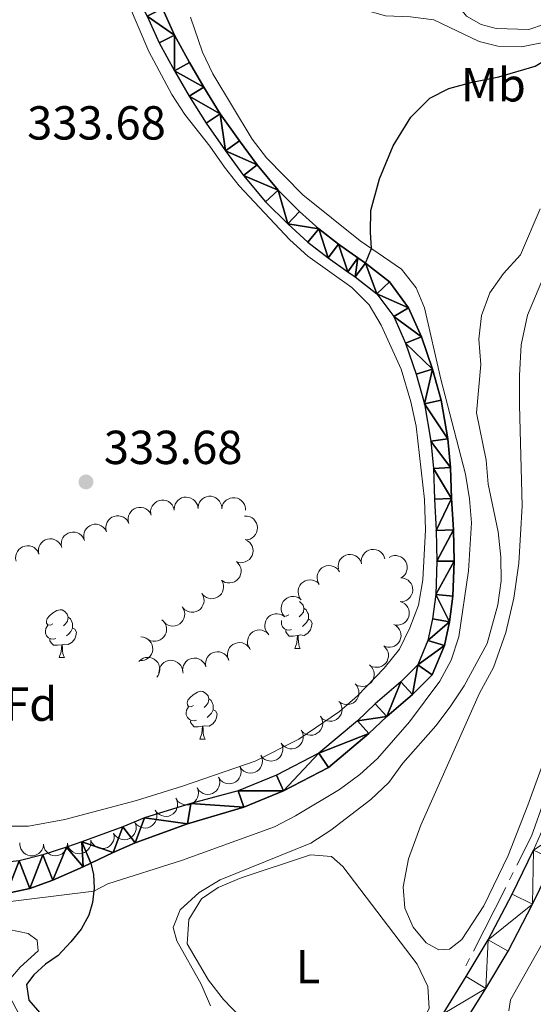
# Model space of a CAD drawing. Units: metres. Extents: x 610647 to 615149, y 694423 to 697465.
# Drawn here: x 613060 to 613168, y 695327 to 695534 of the extents above; entities that cross this region are included whole.
import ezdxf
from ezdxf.enums import TextEntityAlignment as Align

# ---------------------------------------------------------------- set-up
doc = ezdxf.new("R2010")
doc.units = ezdxf.units.M
doc.header["$MEASUREMENT"] = 0
doc.linetypes.add('DGN Style 3', pattern=[78.540924, 56.10066, -22.440264])
for name, color, linetype, lineweight in [('Carátula', 7, 'Continuous', 0), ('Elementos auxiliares', 7, 'Continuous', 0), ('Entidades rústicas y varios', 7, 'Continuous', 0), ('Hidrografía', 7, 'Continuous', 0), ('Relieve y altimetría', 7, 'Continuous', 0), ('Textos de rotulación', 7, 'Continuous', 0), ('Viales y ferrocarril', 7, 'Continuous', 0)]:
    doc.layers.add(name, color=color, linetype=linetype, lineweight=lineweight)
doc.styles.add('Style-Arial', font='txt')
doc.styles.add('Style-Arial Narrow', font='txt')

# ---------------------------------------------------------------- blocks, each defined once
blk = doc.blocks.new('5PATER_136')
at = {"layer": 'Relieve y altimetría', "linetype": 'Continuous', "lineweight": 0}
h = blk.add_hatch(color=250, dxfattribs=at)
edge = h.paths.add_edge_path()
edge.add_ellipse((0, 0), major_axis=(-1.1, -1.11), ratio=0.999422, start_angle=0, end_angle=360)

msp = doc.modelspace()

# ---------------------------------------------------------------- linework, layer by layer
at = {"layer": 'Carátula', "color": 7, "linetype": 'Continuous', "lineweight": 0}
msp.add_3dface([(610694.62, 694423.21), (615149.03, 694495.37), (615100.92, 697465), (610646.5, 697392.83)], dxfattribs=at)
msp.add_3dface([(610694.62, 694423.21), (615149.03, 694495.37), (615100.92, 697465), (610646.5, 697392.83)], dxfattribs=at)
at = {"layer": 'Elementos auxiliares', "color": 250, "linetype": 'Continuous', "lineweight": 0}
msp.add_3dface([(611521.39, 697144.45), (614949.61, 697200.01), (614987.63, 694886.8), (611558.3, 694831.24)], dxfattribs=at)
at = {"layer": 'Entidades rústicas y varios', "color": 92, "linetype": 'Continuous', "lineweight": 0, "flags": 128}
for points, elevation in [([(613088.04, 695430.06), (613088.02, 695430.62), (613088.14, 695431.19), (613088.34, 695431.63), (613088.59, 695432), (613088.94, 695432.35), (613089.34, 695432.63), (613089.8, 695432.82), (613090.29, 695432.91), (613090.8, 695432.9), (613091.3, 695432.8), (613091.8, 695432.57), (613092.17, 695432.28), (613092.51, 695431.92), (613092.78, 695431.51), (613092.92, 695431.15), (613092.99, 695430.77)], 341.46), ([(613092.98, 695430.91), (613093.01, 695431.47), (613093.19, 695432.03), (613093.43, 695432.45), (613093.72, 695432.79), (613094.1, 695433.1), (613094.53, 695433.34), (613095, 695433.48), (613095.5, 695433.52), (613096, 695433.47), (613096.49, 695433.31), (613096.96, 695433.03), (613097.31, 695432.71), (613097.61, 695432.32), (613097.84, 695431.88), (613097.94, 695431.51), (613097.97, 695431.13)], 341.58), ([(613097.97, 695431.35), (613098.06, 695431.91), (613098.3, 695432.45), (613098.58, 695432.84), (613098.9, 695433.15), (613099.31, 695433.42), (613099.77, 695433.61), (613100.25, 695433.7), (613100.75, 695433.69), (613101.25, 695433.59), (613101.71, 695433.38), (613102.15, 695433.05), (613102.47, 695432.7), (613102.73, 695432.28), (613102.91, 695431.82), (613102.97, 695431.45), (613102.96, 695431.06)], 341.72), ([(613102.96, 695431.06), (613103.05, 695431.61), (613103.29, 695432.15), (613103.57, 695432.54), (613103.89, 695432.85), (613104.3, 695433.12), (613104.76, 695433.31), (613105.24, 695433.4), (613105.74, 695433.39), (613106.24, 695433.29), (613106.7, 695433.08), (613107.14, 695432.76), (613107.46, 695432.4), (613107.72, 695431.98), (613107.9, 695431.52), (613107.96, 695431.15), (613107.95, 695430.76)], 341.84), ([(613083.44, 695427.99), (613083.3, 695428.53), (613083.29, 695429.12), (613083.39, 695429.59), (613083.56, 695430), (613083.82, 695430.42), (613084.16, 695430.78), (613084.56, 695431.06), (613085.02, 695431.26), (613085.52, 695431.37), (613086.02, 695431.37), (613086.56, 695431.26), (613086.99, 695431.06), (613087.4, 695430.78), (613087.76, 695430.44), (613087.96, 695430.12), (613088.12, 695429.76)], 341.44), ([(613078.77, 695426.22), (613078.63, 695426.76), (613078.62, 695427.34), (613078.71, 695427.82), (613078.88, 695428.23), (613079.14, 695428.65), (613079.48, 695429.01), (613079.88, 695429.29), (613080.35, 695429.48), (613080.84, 695429.59), (613081.35, 695429.6), (613081.89, 695429.48), (613082.32, 695429.28), (613082.73, 695429.01), (613083.08, 695428.67), (613083.29, 695428.35), (613083.44, 695427.99)], 341.44), ([(613107.77, 695429.55), (613108.33, 695429.53), (613108.9, 695429.37), (613109.32, 695429.15), (613109.67, 695428.87), (613110, 695428.5), (613110.25, 695428.08), (613110.41, 695427.61), (613110.46, 695427.12), (613110.43, 695426.61), (613110.29, 695426.12), (613110.02, 695425.64), (613109.71, 695425.28), (613109.33, 695424.96), (613108.91, 695424.72), (613108.54, 695424.61), (613108.15, 695424.56)], 341.99), ([(613069.32, 695422.97), (613069.21, 695423.53), (613069.25, 695424.11), (613069.37, 695424.58), (613069.57, 695424.97), (613069.86, 695425.37), (613070.23, 695425.7), (613070.65, 695425.96), (613071.12, 695426.12), (613071.62, 695426.19), (613072.13, 695426.16), (613072.66, 695426.01), (613073.08, 695425.78), (613073.47, 695425.48), (613073.79, 695425.11), (613073.98, 695424.77), (613074.11, 695424.41)], 341.42), ([(613074.09, 695424.44), (613073.95, 695424.98), (613073.95, 695425.57), (613074.04, 695426.04), (613074.21, 695426.46), (613074.47, 695426.87), (613074.81, 695427.23), (613075.21, 695427.51), (613075.67, 695427.71), (613076.17, 695427.82), (613076.67, 695427.82), (613077.21, 695427.71), (613077.64, 695427.51), (613078.05, 695427.23), (613078.41, 695426.89), (613078.61, 695426.57), (613078.77, 695426.22)], 341.44), ([(613064.53, 695421.54), (613064.42, 695422.09), (613064.46, 695422.67), (613064.59, 695423.14), (613064.79, 695423.54), (613065.07, 695423.94), (613065.44, 695424.27), (613065.86, 695424.52), (613066.33, 695424.68), (613066.84, 695424.76), (613067.34, 695424.73), (613067.87, 695424.57), (613068.29, 695424.34), (613068.68, 695424.04), (613069, 695423.67), (613069.19, 695423.34), (613069.32, 695422.97)], 341.38), ([(613107.9, 695424.6), (613108.4, 695424.35), (613108.85, 695423.97), (613109.14, 695423.59), (613109.34, 695423.2), (613109.49, 695422.72), (613109.54, 695422.23), (613109.49, 695421.75), (613109.33, 695421.27), (613109.09, 695420.82), (613108.76, 695420.44), (613108.32, 695420.11), (613107.89, 695419.91), (613107.41, 695419.78), (613106.92, 695419.74), (613106.54, 695419.79), (613106.17, 695419.91)], 341.9), ([(613059.74, 695420.1), (613059.63, 695420.65), (613059.67, 695421.24), (613059.8, 695421.7), (613060, 695422.1), (613060.28, 695422.5), (613060.65, 695422.83), (613061.07, 695423.09), (613061.54, 695423.25), (613062.05, 695423.32), (613062.55, 695423.29), (613063.08, 695423.14), (613063.5, 695422.91), (613063.89, 695422.61), (613064.21, 695422.24), (613064.4, 695421.9), (613064.53, 695421.54)], 341.34), ([(613132.34, 695419.52), (613132.28, 695420.07), (613132.36, 695420.66), (613132.52, 695421.11), (613132.75, 695421.49), (613133.07, 695421.87), (613133.46, 695422.17), (613133.89, 695422.39), (613134.38, 695422.52), (613134.89, 695422.55), (613135.39, 695422.48), (613135.9, 695422.29), (613136.3, 695422.03), (613136.67, 695421.7), (613136.97, 695421.31), (613137.12, 695420.96), (613137.23, 695420.59)], 342.09), ([(613106.03, 695419.99), (613106.44, 695419.6), (613106.76, 695419.11), (613106.94, 695418.66), (613107.01, 695418.22), (613107.01, 695417.73), (613106.92, 695417.25), (613106.73, 695416.79), (613106.44, 695416.38), (613106.08, 695416.02), (613105.65, 695415.75), (613105.14, 695415.56), (613104.67, 695415.5), (613104.17, 695415.51), (613103.69, 695415.61), (613103.35, 695415.77), (613103.02, 695415.99)], 341.78), ([(613127.47, 695418.45), (613127.41, 695419.01), (613127.49, 695419.59), (613127.65, 695420.04), (613127.88, 695420.42), (613128.2, 695420.8), (613128.59, 695421.1), (613129.02, 695421.33), (613129.51, 695421.45), (613130.02, 695421.49), (613130.52, 695421.42), (613131.04, 695421.22), (613131.43, 695420.97), (613131.8, 695420.63), (613132.1, 695420.24), (613132.25, 695419.89), (613132.36, 695419.52)], 341.72), ([(613138.14, 695420.87), (613138.65, 695421.12), (613139.22, 695421.23), (613139.71, 695421.23), (613140.14, 695421.14), (613140.6, 695420.96), (613141.02, 695420.7), (613141.37, 695420.35), (613141.65, 695419.94), (613141.85, 695419.47), (613141.95, 695418.97), (613141.93, 695418.42), (613141.82, 695417.96), (613141.63, 695417.51), (613141.36, 695417.1), (613141.08, 695416.83), (613140.76, 695416.61)], 342.26), ([(613123.3, 695415.46), (613123.09, 695415.98), (613123, 695416.56), (613123.04, 695417.04), (613123.15, 695417.47), (613123.36, 695417.92), (613123.65, 695418.32), (613124.01, 695418.65), (613124.44, 695418.9), (613124.92, 695419.07), (613125.42, 695419.14), (613125.97, 695419.09), (613126.42, 695418.96), (613126.87, 695418.73), (613127.26, 695418.44), (613127.51, 695418.15), (613127.71, 695417.82)], 341.71), ([(613102.91, 695416.11), (613103.18, 695415.62), (613103.33, 695415.05), (613103.35, 695414.57), (613103.28, 695414.13), (613103.13, 695413.66), (613102.89, 695413.23), (613102.57, 695412.86), (613102.16, 695412.56), (613101.71, 695412.34), (613101.22, 695412.21), (613100.67, 695412.19), (613100.2, 695412.28), (613099.74, 695412.45), (613099.31, 695412.7), (613099.04, 695412.96), (613098.8, 695413.27)], 341.62), ([(613119.54, 695412.1), (613119.24, 695412.58), (613119.06, 695413.13), (613119.01, 695413.61), (613119.05, 695414.06), (613119.17, 695414.53), (613119.38, 695414.98), (613119.68, 695415.37), (613120.07, 695415.69), (613120.51, 695415.94), (613120.99, 695416.1), (613121.54, 695416.15), (613122.01, 695416.09), (613122.48, 695415.95), (613122.92, 695415.73), (613123.21, 695415.49), (613123.47, 695415.19)], 341.71), ([(613140.58, 695416.56), (613141.14, 695416.51), (613141.7, 695416.31), (613142.11, 695416.06), (613142.43, 695415.76), (613142.74, 695415.37), (613142.95, 695414.93), (613143.08, 695414.45), (613143.1, 695413.95), (613143.03, 695413.45), (613142.86, 695412.97), (613142.56, 695412.51), (613142.23, 695412.17), (613141.83, 695411.88), (613141.39, 695411.67), (613141.01, 695411.59), (613140.63, 695411.56)], 342.26), ([(613098.8, 695413.27), (613099.07, 695412.78), (613099.22, 695412.21), (613099.24, 695411.73), (613099.17, 695411.29), (613099.02, 695410.82), (613098.78, 695410.39), (613098.46, 695410.02), (613098.05, 695409.72), (613097.6, 695409.5), (613097.11, 695409.37), (613096.56, 695409.35), (613096.09, 695409.44), (613095.63, 695409.61), (613095.2, 695409.86), (613094.93, 695410.12), (613094.69, 695410.43)], 341.44), ([(613116.21, 695408.35), (613115.85, 695408.77), (613115.59, 695409.3), (613115.47, 695409.77), (613115.44, 695410.21), (613115.49, 695410.7), (613115.64, 695411.17), (613115.88, 695411.6), (613116.21, 695411.98), (613116.61, 695412.29), (613117.07, 695412.51), (613117.6, 695412.64), (613118.08, 695412.65), (613118.57, 695412.58), (613119.03, 695412.43), (613119.36, 695412.23), (613119.65, 695411.98)], 341.71), ([(613140.44, 695411.58), (613140.97, 695411.4), (613141.46, 695411.08), (613141.8, 695410.74), (613142.05, 695410.36), (613142.25, 695409.92), (613142.36, 695409.44), (613142.37, 695408.94), (613142.27, 695408.45), (613142.09, 695407.98), (613141.81, 695407.56), (613141.41, 695407.17), (613141.01, 695406.93), (613140.55, 695406.74), (613140.07, 695406.64), (613139.69, 695406.65), (613139.3, 695406.71)], 342.26), ([(613094.64, 695410.49), (613094.94, 695410.02), (613095.13, 695409.46), (613095.18, 695408.98), (613095.14, 695408.54), (613095.02, 695408.06), (613094.8, 695407.62), (613094.5, 695407.23), (613094.12, 695406.9), (613093.68, 695406.65), (613093.2, 695406.5), (613092.65, 695406.44), (613092.18, 695406.5), (613091.7, 695406.64), (613091.26, 695406.86), (613090.97, 695407.11), (613090.72, 695407.4)], 341.27), ([(613090.34, 695407.76), (613090.76, 695407.39), (613091.09, 695406.9), (613091.27, 695406.46), (613091.35, 695406.02), (613091.37, 695405.53), (613091.28, 695405.04), (613091.1, 695404.58), (613090.82, 695404.17), (613090.47, 695403.8), (613090.05, 695403.52), (613089.53, 695403.32), (613089.07, 695403.25), (613088.57, 695403.25), (613088.09, 695403.34), (613087.74, 695403.5), (613087.41, 695403.71)], 341.16), ([(613112.78, 695404.72), (613112.41, 695405.15), (613112.15, 695405.67), (613112.03, 695406.14), (613112, 695406.58), (613112.06, 695407.07), (613112.2, 695407.54), (613112.44, 695407.97), (613112.77, 695408.35), (613113.17, 695408.66), (613113.63, 695408.88), (613114.17, 695409.01), (613114.64, 695409.02), (613115.13, 695408.96), (613115.59, 695408.8), (613115.92, 695408.6), (613116.21, 695408.35)], 341.71), ([(613108.85, 695401.64), (613108.56, 695402.13), (613108.4, 695402.69), (613108.36, 695403.17), (613108.41, 695403.61), (613108.55, 695404.09), (613108.78, 695404.52), (613109.09, 695404.9), (613109.48, 695405.22), (613109.93, 695405.46), (613110.42, 695405.6), (613110.97, 695405.63), (613111.43, 695405.56), (613111.9, 695405.4), (613112.34, 695405.17), (613112.62, 695404.91), (613112.87, 695404.61)], 341.71), ([(613139.16, 695406.76), (613139.65, 695406.48), (613140.07, 695406.07), (613140.34, 695405.67), (613140.51, 695405.26), (613140.62, 695404.78), (613140.64, 695404.29), (613140.56, 695403.81), (613140.37, 695403.34), (613140.1, 695402.91), (613139.74, 695402.55), (613139.28, 695402.25), (613138.84, 695402.08), (613138.35, 695401.99), (613137.86, 695401.98), (613137.49, 695402.06), (613137.12, 695402.2)], 342.26), ([(613085.98, 695404.18), (613086.54, 695404.11), (613087.09, 695403.91), (613087.49, 695403.65), (613087.81, 695403.34), (613088.11, 695402.95), (613088.32, 695402.51), (613088.44, 695402.03), (613088.46, 695401.53), (613088.38, 695401.03), (613088.2, 695400.55), (613087.9, 695400.09), (613087.56, 695399.76), (613087.15, 695399.48), (613086.71, 695399.27), (613086.33, 695399.19), (613085.94, 695399.18)], 341.16), ([(613099.64, 695397.88), (613099.54, 695398.43), (613099.59, 695399.01), (613099.73, 695399.48), (613099.93, 695399.87), (613100.23, 695400.26), (613100.6, 695400.59), (613101.03, 695400.84), (613101.5, 695400.99), (613102.01, 695401.05), (613102.51, 695401.01), (613103.04, 695400.85), (613103.45, 695400.61), (613103.83, 695400.3), (613104.15, 695399.93), (613104.33, 695399.59), (613104.45, 695399.22)], 341.56), ([(613104.37, 695399.46), (613104.19, 695399.99), (613104.15, 695400.58), (613104.22, 695401.06), (613104.37, 695401.48), (613104.6, 695401.91), (613104.92, 695402.29), (613105.31, 695402.59), (613105.76, 695402.81), (613106.25, 695402.95), (613106.75, 695402.98), (613107.3, 695402.89), (613107.74, 695402.72), (613108.16, 695402.47), (613108.53, 695402.15), (613108.76, 695401.84), (613108.93, 695401.49)], 341.67), ([(613137, 695402.27), (613137.41, 695401.88), (613137.73, 695401.39), (613137.91, 695400.94), (613137.98, 695400.5), (613137.99, 695400.01), (613137.89, 695399.53), (613137.7, 695399.07), (613137.42, 695398.66), (613137.05, 695398.31), (613136.63, 695398.03), (613136.11, 695397.84), (613135.64, 695397.78), (613135.15, 695397.79), (613134.66, 695397.89), (613134.32, 695398.05), (613134, 695398.27)], 342.26), ([(613085.54, 695399), (613085.95, 695399.38), (613086.47, 695399.67), (613086.93, 695399.81), (613087.37, 695399.86), (613087.86, 695399.83), (613088.34, 695399.7), (613088.78, 695399.49), (613089.17, 695399.17), (613089.5, 695398.79), (613089.75, 695398.35), (613089.9, 695397.82), (613089.94, 695397.35), (613089.89, 695396.85), (613089.76, 695396.38), (613089.57, 695396.04), (613089.34, 695395.74)], 341.16), ([(613089.77, 695396.55), (613089.78, 695397.11), (613089.94, 695397.67), (613090.16, 695398.1), (613090.43, 695398.45), (613090.8, 695398.78), (613091.22, 695399.03), (613091.69, 695399.19), (613092.19, 695399.25), (613092.69, 695399.22), (613093.18, 695399.08), (613093.67, 695398.82), (613094.03, 695398.52), (613094.35, 695398.14), (613094.59, 695397.71), (613094.7, 695397.35), (613094.75, 695396.96)], 341.22), ([(613094.82, 695396.53), (613094.73, 695397.09), (613094.78, 695397.67), (613094.91, 695398.13), (613095.12, 695398.53), (613095.42, 695398.92), (613095.79, 695399.25), (613096.21, 695399.49), (613096.69, 695399.64), (613097.19, 695399.71), (613097.7, 695399.67), (613098.22, 695399.5), (613098.64, 695399.27), (613099.02, 695398.96), (613099.34, 695398.58), (613099.52, 695398.24), (613099.64, 695397.88)], 341.44), ([(613134, 695398.27), (613134.41, 695397.89), (613134.73, 695397.4), (613134.9, 695396.95), (613134.98, 695396.51), (613134.98, 695396.02), (613134.88, 695395.53), (613134.7, 695395.08), (613134.41, 695394.67), (613134.05, 695394.31), (613133.62, 695394.04), (613133.1, 695393.85), (613132.64, 695393.78), (613132.14, 695393.8), (613131.66, 695393.9), (613131.31, 695394.06), (613130.99, 695394.28)], 342.26), ([(613131.04, 695394.24), (613131.4, 695393.81), (613131.66, 695393.28), (613131.78, 695392.82), (613131.8, 695392.37), (613131.75, 695391.88), (613131.59, 695391.41), (613131.35, 695390.99), (613131.02, 695390.61), (613130.62, 695390.3), (613130.16, 695390.08), (613129.63, 695389.95), (613129.15, 695389.94), (613128.67, 695390.01), (613128.2, 695390.17), (613127.87, 695390.37), (613127.58, 695390.62)], 342.26), ([(613127.78, 695390.39), (613128.06, 695389.91), (613128.21, 695389.34), (613128.24, 695388.86), (613128.18, 695388.42), (613128.04, 695387.95), (613127.8, 695387.52), (613127.49, 695387.14), (613127.09, 695386.83), (613126.64, 695386.6), (613126.15, 695386.47), (613125.6, 695386.44), (613125.13, 695386.52), (613124.67, 695386.68), (613124.24, 695386.92), (613123.96, 695387.18), (613123.71, 695387.49)], 342.26), ([(613123.71, 695387.49), (613123.99, 695387), (613124.15, 695386.43), (613124.18, 695385.95), (613124.12, 695385.51), (613123.97, 695385.04), (613123.74, 695384.61), (613123.42, 695384.23), (613123.02, 695383.92), (613122.57, 695383.69), (613122.08, 695383.56), (613121.53, 695383.53), (613121.07, 695383.61), (613120.6, 695383.77), (613120.17, 695384.02), (613119.89, 695384.27), (613119.65, 695384.58)], 342.26), ([(613119.73, 695384.45), (613119.97, 695383.94), (613120.08, 695383.37), (613120.07, 695382.88), (613119.97, 695382.45), (613119.79, 695381.99), (613119.52, 695381.58), (613119.18, 695381.23), (613118.75, 695380.96), (613118.29, 695380.76), (613117.79, 695380.67), (613117.24, 695380.69), (613116.78, 695380.8), (613116.33, 695381), (613115.92, 695381.28), (613115.66, 695381.56), (613115.44, 695381.88)], 342.26), ([(613115.44, 695381.88), (613115.68, 695381.37), (613115.79, 695380.79), (613115.78, 695380.31), (613115.68, 695379.88), (613115.5, 695379.42), (613115.23, 695379.01), (613114.89, 695378.66), (613114.47, 695378.38), (613114, 695378.19), (613113.5, 695378.1), (613112.95, 695378.12), (613112.49, 695378.23), (613112.04, 695378.43), (613111.63, 695378.71), (613111.37, 695378.99), (613111.15, 695379.31)], 342.26), ([(613111.24, 695379.15), (613111.43, 695378.62), (613111.5, 695378.04), (613111.45, 695377.56), (613111.32, 695377.13), (613111.1, 695376.69), (613110.8, 695376.3), (613110.43, 695375.98), (613109.99, 695375.74), (613109.51, 695375.59), (613109, 695375.53), (613108.45, 695375.6), (613108.01, 695375.75), (613107.57, 695375.98), (613107.19, 695376.29), (613106.95, 695376.59), (613106.76, 695376.93)], 342.26), ([(613106.76, 695376.93), (613106.95, 695376.4), (613107.02, 695375.82), (613106.97, 695375.34), (613106.84, 695374.91), (613106.62, 695374.47), (613106.32, 695374.08), (613105.95, 695373.76), (613105.51, 695373.52), (613105.03, 695373.37), (613104.52, 695373.31), (613103.97, 695373.38), (613103.53, 695373.53), (613103.09, 695373.76), (613102.71, 695374.07), (613102.47, 695374.37), (613102.28, 695374.71)], 342.26), ([(613102.28, 695374.71), (613102.47, 695374.18), (613102.54, 695373.6), (613102.49, 695373.12), (613102.36, 695372.69), (613102.14, 695372.25), (613101.84, 695371.86), (613101.47, 695371.54), (613101.03, 695371.3), (613100.55, 695371.15), (613100.04, 695371.09), (613099.49, 695371.16), (613099.05, 695371.31), (613098.61, 695371.54), (613098.23, 695371.85), (613097.99, 695372.15), (613097.8, 695372.49)], 342.26), ([(613097.8, 695372.49), (613097.99, 695371.96), (613098.06, 695371.38), (613098.01, 695370.9), (613097.88, 695370.47), (613097.66, 695370.03), (613097.36, 695369.64), (613096.99, 695369.32), (613096.55, 695369.08), (613096.07, 695368.93), (613095.56, 695368.87), (613095.01, 695368.94), (613094.57, 695369.09), (613094.13, 695369.32), (613093.75, 695369.63), (613093.51, 695369.93), (613093.32, 695370.27)], 342.26), ([(613093.36, 695370.2), (613093.58, 695369.68), (613093.67, 695369.11), (613093.65, 695368.62), (613093.54, 695368.19), (613093.35, 695367.74), (613093.07, 695367.34), (613092.72, 695367), (613092.29, 695366.73), (613091.81, 695366.55), (613091.31, 695366.47), (613090.76, 695366.5), (613090.31, 695366.63), (613089.86, 695366.85), (613089.46, 695367.13), (613089.21, 695367.42), (613089, 695367.75)], 342.23), ([(613089, 695367.75), (613089.22, 695367.23), (613089.32, 695366.65), (613089.3, 695366.17), (613089.19, 695365.74), (613088.99, 695365.28), (613088.71, 695364.88), (613088.36, 695364.54), (613087.93, 695364.28), (613087.46, 695364.1), (613086.96, 695364.02), (613086.41, 695364.05), (613085.95, 695364.18), (613085.5, 695364.39), (613085.1, 695364.68), (613084.85, 695364.96), (613084.64, 695365.29)], 342.19), ([(613084.64, 695365.29), (613084.87, 695364.78), (613084.96, 695364.2), (613084.94, 695363.72), (613084.83, 695363.28), (613084.64, 695362.83), (613084.36, 695362.43), (613084, 695362.09), (613083.57, 695361.82), (613083.1, 695361.64), (613082.6, 695361.56), (613082.05, 695361.6), (613081.6, 695361.73), (613081.15, 695361.94), (613080.75, 695362.22), (613080.5, 695362.51), (613080.29, 695362.84)], 342.15), ([(613080.23, 695362.96), (613080.35, 695362.41), (613080.32, 695361.83), (613080.2, 695361.36), (613080.01, 695360.96), (613079.72, 695360.56), (613079.37, 695360.22), (613078.95, 695359.96), (613078.48, 695359.79), (613077.98, 695359.71), (613077.47, 695359.73), (613076.94, 695359.88), (613076.52, 695360.1), (613076.12, 695360.4), (613075.79, 695360.76), (613075.6, 695361.09), (613075.47, 695361.45)], 342.06), ([(613065.52, 695360.48), (613065.41, 695359.93), (613065.16, 695359.4), (613064.87, 695359.01), (613064.54, 695358.71), (613064.12, 695358.45), (613063.66, 695358.28), (613063.18, 695358.2), (613062.68, 695358.22), (613062.18, 695358.34), (613061.72, 695358.56), (613061.29, 695358.9), (613060.99, 695359.27), (613060.74, 695359.69), (613060.57, 695360.16), (613060.53, 695360.53), (613060.54, 695360.92)], 341.54), ([(613070.52, 695360.8), (613070.48, 695360.24), (613070.3, 695359.68), (613070.06, 695359.26), (613069.77, 695358.93), (613069.39, 695358.61), (613068.95, 695358.38), (613068.48, 695358.24), (613067.98, 695358.2), (613067.48, 695358.26), (613067, 695358.42), (613066.52, 695358.7), (613066.18, 695359.02), (613065.88, 695359.41), (613065.65, 695359.85), (613065.56, 695360.22), (613065.52, 695360.61)], 341.66), ([(613075.48, 695361.43), (613075.48, 695360.87), (613075.35, 695360.3), (613075.14, 695359.86), (613074.88, 695359.5), (613074.52, 695359.16), (613074.11, 695358.9), (613073.65, 695358.72), (613073.16, 695358.64), (613072.65, 695358.65), (613072.16, 695358.77), (613071.66, 695359.02), (613071.29, 695359.31), (613070.96, 695359.68), (613070.7, 695360.1), (613070.58, 695360.46), (613070.51, 695360.84)], 341.87)]:
    msp.add_lwpolyline(points, dxfattribs=dict(at, elevation=elevation))
for points in [[(613119.27, 695411.57), (613119.53, 695411.42), (613120.06, 695410.83), (613120.22, 695410.19), (613120.11, 695409.34), (613119.68, 695408.81), (613119.26, 695408.39)], [(613067.48, 695406.91), (613066.95, 695406.64), (613066.42, 695406.7), (613066.15, 695407.07), (613066.1, 695407.49), (613066.26, 695408.01), (613066.74, 695408.61), (613067.37, 695409.14), (613068.27, 695409.72), (613069.02, 695409.88), (613069.44, 695409.83), (613069.97, 695409.51), (613070.5, 695408.93), (613070.66, 695408.29), (613070.55, 695407.44), (613070.13, 695406.91), (613069.71, 695406.48)], [(613120.22, 695410.19), (613120.69, 695409.88), (613121.01, 695409.24), (613121.17, 695408.92), (613121.17, 695408.34), (613121.17, 695407.91), (613120.8, 695407.22), (613120.38, 695406.74), (613119.9, 695406.32)], [(613070.66, 695408.29), (613071.14, 695407.97), (613071.45, 695407.33), (613071.61, 695407.01), (613071.61, 695406.43), (613071.61, 695406.01), (613071.24, 695405.32), (613070.82, 695404.84), (613070.34, 695404.42)], [(613117.62, 695405.73), (613117.19, 695405.57), (613116.61, 695405.63), (613116.13, 695405.84), (613115.71, 695406.27), (613115.49, 695406.85), (613115.49, 695407.27), (613115.52, 695407.62)], [(613117.03, 695408.81), (613116.5, 695408.55), (613116.41, 695408.56)], [(613121.17, 695407.91), (613121.62, 695407.66), (613121.97, 695407.05), (613121.86, 695406.32), (613121.65, 695405.68), (613121.06, 695404.94), (613120.27, 695404.46), (613119.42, 695404.57), (613118.99, 695404.44)], [(613068.06, 695403.83), (613067.64, 695403.67), (613067.05, 695403.73), (613066.58, 695403.94), (613066.15, 695404.36), (613065.94, 695404.95), (613065.94, 695405.37), (613065.99, 695405.95), (613066.42, 695406.64)], [(613071.61, 695406.01), (613072.07, 695405.76), (613072.41, 695405.14), (613072.3, 695404.42), (613072.09, 695403.78), (613071.51, 695403.04), (613070.71, 695402.56), (613069.86, 695402.66), (613069.43, 695402.53)], [(613118.88, 695404.44), (613117.99, 695404.35), (613117.14, 695404.35), (613116.72, 695404.78), (613116.4, 695405.26), (613116.4, 695405.57)], [(613069.32, 695402.53), (613068.43, 695402.45), (613067.59, 695402.45), (613067.16, 695402.88), (613066.84, 695403.35), (613066.84, 695403.67)], [(613118.33, 695401.75), (613118.77, 695402.91), (613118.88, 695404.44), (613118.99, 695404.44), (613119.02, 695403.85), (613119.06, 695403.17), (613119.13, 695402.55), (613119.24, 695402.15), (613119.46, 695401.75)], [(613068.78, 695399.85), (613069.21, 695401.01), (613069.32, 695402.53), (613069.43, 695402.53), (613069.47, 695401.95), (613069.5, 695401.26), (613069.57, 695400.65), (613069.69, 695400.25), (613069.9, 695399.85)], [(613118.33, 695401.75), (613119.46, 695401.75)], [(613068.78, 695399.85), (613069.9, 695399.85)], [(613097.05, 695389.77), (613096.52, 695389.5), (613095.99, 695389.55), (613095.73, 695389.93), (613095.67, 695390.35), (613095.83, 695390.87), (613096.31, 695391.47), (613096.95, 695392), (613097.85, 695392.58), (613098.59, 695392.74), (613099.02, 695392.69), (613099.55, 695392.37), (613100.08, 695391.78), (613100.24, 695391.15), (613100.13, 695390.29), (613099.7, 695389.77), (613099.28, 695389.34)], [(613100.24, 695391.15), (613100.71, 695390.83), (613101.03, 695390.19), (613101.19, 695389.87), (613101.19, 695389.29), (613101.19, 695388.86), (613100.82, 695388.18), (613100.4, 695387.7), (613099.92, 695387.27)], [(613097.64, 695386.69), (613097.21, 695386.52), (613096.63, 695386.58), (613096.15, 695386.79), (613095.73, 695387.22), (613095.51, 695387.8), (613095.51, 695388.23), (613095.57, 695388.81), (613095.99, 695389.5)], [(613101.19, 695388.86), (613101.64, 695388.61), (613101.99, 695388), (613101.88, 695387.27), (613101.67, 695386.64), (613101.08, 695385.9), (613100.29, 695385.42), (613099.44, 695385.52), (613099.01, 695385.39)], [(613098.9, 695385.39), (613098.01, 695385.3), (613097.16, 695385.3), (613096.74, 695385.74), (613096.42, 695386.21), (613096.42, 695386.52)], [(613098.35, 695382.71), (613098.79, 695383.86), (613098.9, 695385.39), (613099.01, 695385.39), (613099.04, 695384.8), (613099.08, 695384.12), (613099.15, 695383.51), (613099.26, 695383.1), (613099.48, 695382.71)], [(613098.35, 695382.71), (613099.48, 695382.71)]]:
    msp.add_lwpolyline(points, dxfattribs=at)
at = {"layer": 'Entidades rústicas y varios', "color": 92, "linetype": 'Continuous', "lineweight": 0}
for points in [[(613170.78, 695532.83, 335.46), (613167.51, 695531.74, 335.46), (613160.67, 695531.93, 335.43), (613157.5, 695532.77, 335.46), (613154.43, 695534.51, 335.46), (613150.8, 695538.96, 335.5), (613149.67, 695542.44, 335.43)], [(613167.26, 695368.81, 338.05), (613163.18, 695358.24, 337.81), (613158.07, 695347.66, 337.68), (613153.44, 695340.61, 337.64), (613150.86, 695338.58, 337.61), (613148.62, 695338.43, 337.61), (613145.91, 695339.91, 337.61), (613143.2, 695343.19, 337.61), (613141.42, 695347.19, 337.61), (613141.11, 695351.7, 337.64), (613142.23, 695357.53, 337.78), (613144.79, 695364.64, 337.85), (613157.15, 695392.33, 337.81), (613160.08, 695397.73, 337.74), (613162.69, 695405.11, 337.68), (613164.35, 695412.31, 337.57), (613165.38, 695419.63, 337.47), (613166.12, 695431.67, 337.37), (613165.55, 695452.8, 337.16), (613165.52, 695459.04, 336.99), (613165.9, 695465.51, 336.92), (613167.24, 695471.7, 336.68), (613171.17, 695481.03, 336.47)], [(613172.92, 695384.21, 337.74), (613167.26, 695368.81, 338.05)], [(613095.72, 695339.71, 335.71), (613096.04, 695344.82, 335.71), (613098.74, 695349.14, 335.74), (613102.23, 695351.51, 335.74), (613107.05, 695353.6, 335.78), (613121.6, 695358.43, 336.09), (613126.03, 695358.02, 336.12), (613128.39, 695355.97, 336.16), (613144.01, 695335.45, 336.37), (613146.26, 695330.78, 336.68), (613146.54, 695326.13, 336.71), (613144.94, 695323.1, 336.78), (613141.96, 695318.85, 336.81), (613138.74, 695314.65, 336.78), (613135.05, 695310.96, 336.78), (613130.74, 695309.2, 336.68), (613127.64, 695309.81, 336.61), (613122.85, 695311.56, 336.33), (613118.34, 695313.8, 336.16), (613114.05, 695316.88, 336.12), (613103.34, 695327.99, 335.81), (613100.19, 695332.08, 335.81), (613095.72, 695339.71, 335.71)], [(613200.63, 695352.57, 338.87), (613189.53, 695353.94, 338.83), (613183.59, 695354.19, 338.83), (613181.25, 695353.96, 338.8), (613178.05, 695351.98, 338.69), (613173.15, 695344.82, 338.69), (613163.62, 695327.93, 338.42), (613163.33, 695325.64, 338.38)]]:
    msp.add_polyline3d(points, dxfattribs=at)
at = {"layer": 'Hidrografía', "color": 5, "linetype": 'Continuous', "lineweight": 0}
for p, q in [((613163.43, 695353.12), (613164.22, 695354.68)), ((613155.85, 695338.19), (613162.64, 695351.56)), ((613154.27, 695335.07), (613155.06, 695336.63))]:
    msp.add_line(p, q, dxfattribs=at)
at = {"layer": 'Hidrografía', "color": 142, "linetype": 'Continuous', "lineweight": 25, "elevation": 329.69, "flags": 128}
msp.add_lwpolyline([(613065.44, 695568.54), (613068.13, 695565.23), (613072.79, 695560.69), (613077.08, 695556.04), (613081.03, 695551.03), (613084.5, 695546.19), (613088.01, 695540.78), (613090.53, 695536.13), (613093.05, 695530.5), (613096.17, 695524.8), (613099.17, 695519.58), (613102.66, 695514.03), (613106.67, 695508.33), (613110.38, 695503.26), (613114.84, 695497.95), (613119.31, 695493.49), (613123.34, 695489.82), (613127.48, 695486.64), (613131.56, 695483.78), (613133.15, 695482.65)], dxfattribs=at)
at = {"layer": 'Hidrografía', "color": 5, "linetype": 'Continuous', "lineweight": 0, "flags": 128}
msp.add_lwpolyline([(613165.01, 695356.24), (613168.08, 695362.29), (613170.81, 695370.04)], dxfattribs=at)
at = {"layer": 'Hidrografía', "color": 142, "linetype": 'Continuous', "lineweight": 25}
for points in [[(613087.3, 695534.53, 329.69), (613089.83, 695528.9, 329.69), (613093.03, 695523.04, 329.69), (613096.08, 695517.73, 329.69), (613099.66, 695512.03, 329.69), (613103.74, 695506.23, 329.69), (613107.54, 695501.04, 329.69), (613112.19, 695495.52, 329.69), (613116.83, 695490.88, 329.69), (613121.02, 695487.06, 329.69), (613125.35, 695483.74, 329.69), (613129.49, 695480.84, 329.69), (613130.98, 695479.78, 329.69), (613135.59, 695476.21, 329.69), (613139.1, 695471.47, 329.69), (613141.56, 695465.86, 329.69), (613143.82, 695459.3, 329.69), (613145.57, 695453.09, 329.69), (613146.92, 695445.27, 329.69), (613147.45, 695439.51, 329.69)], [(613133.15, 695482.65, 329.69), (613138.19, 695478.75, 329.69), (613142.24, 695473.29, 329.69), (613144.92, 695467.17, 329.69), (613147.25, 695460.38, 329.69), (613149.09, 695453.89, 329.69), (613150.49, 695445.74, 329.69), (613151.04, 695439.73, 329.69), (613151.26, 695433.23, 329.69), (613151.65, 695426.64, 329.69), (613151.79, 695420.04, 329.69), (613151.55, 695412.75, 329.59), (613150.8, 695407.36, 329.59), (613149.76, 695402.33, 329.52), (613147.18, 695396.23, 329.49), (613143.03, 695392.09, 329.49), (613137.64, 695387.46, 329.45), (613133.87, 695383.85, 329.45), (613125.38, 695376.75, 329.45), (613115.97, 695371.85, 329.42), (613107.57, 695368.39, 329.42), (613095.77, 695364.89, 328.88), (613084.78, 695360.91, 328.85), (613080.16, 695358.87, 328.85), (613075.47, 695356.66, 328.85)], [(613147.45, 695439.51, 329.69), (613147.66, 695433.06, 329.69), (613148.05, 695426.5, 329.69), (613148.19, 695420.06, 329.69), (613147.96, 695413.06, 329.59), (613147.25, 695407.97, 329.59), (613146.3, 695403.4, 329.52), (613144.14, 695398.28, 329.49), (613140.58, 695394.74, 329.49), (613135.22, 695390.12, 329.45), (613131.47, 695386.54, 329.45), (613123.37, 695379.76, 329.45), (613114.45, 695375.12, 329.42), (613106.41, 695371.81, 329.42), (613096.45, 695369.17, 329.31), (613086.7, 695366.14, 329.28), (613082.15, 695364.31, 329.24), (613073.58, 695361.1, 328.62), (613070.34, 695360.01, 328.62), (613065.33, 695358.43, 328.62), (613060.41, 695357.17, 328.58)], [(613075.47, 695356.66, 328.85), (613073.86, 695355.91, 328.85), (613067.45, 695353.11, 328.82), (613062.62, 695351.3, 328.82), (613057.69, 695350.25, 328.82)]]:
    msp.add_polyline3d(points, dxfattribs=at)
at = {"layer": 'Hidrografía', "color": 142, "linetype": 'DGN Style 3', "lineweight": 25}
for points in [[(613133.15, 695482.65, 329.69), (613134.42, 695485.72, 330), (613134.24, 695489.16, 330.34), (613134.28, 695493.72, 331.55), (613136.13, 695500.33, 332.35), (613138.97, 695507.29, 332.55), (613142.71, 695513.28, 332.9), (613146.68, 695517.29, 333.21), (613150.7, 695519.3, 333.55), (613155.62, 695520.65, 333.86), (613161.2, 695521.76, 333.97), (613168.87, 695524.02, 334.52), (613181.37, 695531.54, 335), (613183.74, 695532.54, 335.03), (613184.21, 695532.59, 335.04)], [(613075.47, 695356.66, 328.85), (613076.04, 695354.27, 329.33), (613076.12, 695351.37, 329.88), (613075.82, 695348.36, 330.44), (613074.99, 695345.74, 330.81), (613073.41, 695342.78, 331.16), (613071.24, 695340.15, 331.54), (613068.59, 695337.28, 331.81), (613065.9, 695335.42, 332.02), (613063.43, 695333.22, 332.09), (613061.92, 695331.16, 332.09), (613062.43, 695327.87, 332.06), (613065.17, 695324.7, 332.09), (613070.05, 695322.54, 332.12), (613075.94, 695321.04, 332.23), (613082.81, 695318.3, 332.26), (613088.66, 695315.18, 332.26), (613093.92, 695311.97, 332.44), (613098.17, 695308.23, 332.78), (613104.35, 695299.94, 333.4), (613107.34, 695296.61, 333.61), (613112, 695292.13, 334.44), (613113.54, 695290.18, 334.54)]]:
    msp.add_polyline3d(points, dxfattribs=at)
at = {"layer": 'Relieve y altimetría', "color": 30, "linetype": 'Continuous', "lineweight": 0, "flags": 128}
for points, elevation in [([(613110.83, 695616.43), (613112.44, 695611.69), (613114.14, 695601.47), (613118.2, 695592.73), (613118.88, 695587.48), (613118.08, 695582.55), (613116, 695577.61), (613112.75, 695573.59), (613108.23, 695570.92), (613103.13, 695570.7), (613101.12, 695569.87), (613101.14, 695567.45), (613102.87, 695564.69), (613112.67, 695552.98), (613119.95, 695545.64), (613127.98, 695538.67), (613132.38, 695536), (613137.41, 695534.6), (613142.61, 695534.4), (613147.57, 695533.77), (613157.09, 695529.16), (613160.99, 695528.24), (613165.99, 695528.05), (613170.9, 695529.05)], 335), ([(613087.62, 695527.11), (613083.35, 695537.07)], 330), ([(613096.38, 695534.27), (613098.92, 695526.94), (613101.1, 695522.43), (613109.35, 695508.7), (613112.39, 695504.73), (613119.98, 695496.97), (613132.06, 695487.32), (613140.76, 695481.41), (613143.79, 695477.43), (613145.6, 695473.25), (613149.03, 695458.25), (613154.19, 695438.31), (613155.04, 695433.14), (613155.44, 695428.11), (613154.85, 695418.01), (613152.77, 695404.21), (613151.2, 695399.28), (613148.79, 695394.9), (613142.45, 695386.35), (613135.72, 695378.65), (613131.98, 695375.3), (613127.73, 695372.11), (613118.47, 695366.59), (613114.02, 695364.31), (613094.47, 695357.18), (613078.99, 695352.31), (613076.06, 695350.74), (613053.91, 695348.03)], 330), ([(613057.22, 695364.42), (613062.31, 695364.42), (613069.98, 695365.8), (613085.03, 695369.84), (613094.68, 695372.85), (613109.95, 695378.1), (613119.19, 695382.68), (613127.7, 695388.48), (613131.47, 695391.77), (613137.11, 695397.6), (613140.31, 695401.56), (613142.52, 695406.04), (613144.34, 695410.84), (613145.2, 695416.13), (613145.8, 695426.65), (613145.59, 695432.99), (613143.79, 695448.38), (613142.73, 695453.54), (613140.67, 695460.36), (613136.49, 695469.59), (613133.93, 695473.88), (613130.28, 695477.54), (613121.03, 695484.08), (613117.28, 695487.53), (613106.62, 695498.87), (613103.55, 695502.82), (613100.47, 695507.23), (613095.18, 695513.86), (613092.44, 695518.04), (613087.62, 695527.11)], 330), ([(613169.86, 695494.06), (613165.75, 695484.36), (613162.21, 695480.47), (613159.33, 695476.38), (613157.54, 695471.64), (613157.02, 695466.65), (613157.42, 695461.34), (613156.53, 695451.18), (613158.57, 695441.24), (613158.97, 695436.25), (613161.08, 695426.22), (613161.6, 695420.93), (613161.69, 695415.93), (613160.99, 695410.92), (613158.74, 695402.81), (613153.94, 695393.89), (613151, 695389.47), (613147.94, 695385.51), (613141.04, 695377.66), (613138.11, 695373.61), (613134.28, 695370.05), (613125.88, 695363.59), (613121.7, 695360.84), (613102.61, 695353.15), (613098.24, 695350.5), (613094.19, 695346.88), (613092.75, 695343.17), (613093.51, 695340.33), (613098.62, 695331.25), (613100.62, 695326.67)], 335), ([(613060.53, 695324.56), (613058.31, 695328.87), (613058.55, 695332.44), (613060.57, 695334.79), (613064.37, 695338.21), (613064.14, 695340.48), (613062.26, 695341.89), (613058.19, 695342.74), (613044.86, 695343.16), (613039.93, 695344.02), (613029.89, 695346.65), (613025.74, 695345.94), (613023.06, 695343.74), (613021.57, 695340.33), (613022.1, 695333.45), (613022.85, 695328.3), (613024.55, 695323.6)], 335)]:
    msp.add_lwpolyline(points, dxfattribs=dict(at, elevation=elevation))
at = {"layer": 'Viales y ferrocarril', "color": 250, "linetype": 'Continuous', "lineweight": 25}
for points in [[(613149.47, 695324.99, 337.9), (613154.35, 695332.82, 337.86), (613158.97, 695340.54, 337.73), (613164, 695350.17, 337.69), (613168.47, 695359.38, 337.62)], [(613006.98, 695201.99, 337.9), (613023.41, 695213.95, 337.86), (613041.54, 695227.14, 337.93), (613062.77, 695242.61, 338), (613087.45, 695260.11, 338.07), (613104.83, 695272.44, 338.04), (613113.59, 695279.4, 338), (613120, 695284.91, 337.97), (613127.73, 695292.03, 337.93), (613132.64, 695296.92, 337.93), (613138.09, 695302.59, 337.93), (613143.64, 695309.28, 337.9), (613148.69, 695315.78, 337.9), (613153.45, 695322.3, 337.9), (613158.44, 695330.31, 337.86), (613163.16, 695338.2, 337.73), (613168.29, 695348.01, 337.69), (613172.83, 695357.36, 337.62)]]:
    msp.add_polyline3d(points, dxfattribs=at)

# ---------------------------------------------------------------- block references
at = {"layer": 'Relieve y altimetría', "color": 250, "linetype": 'Continuous', "lineweight": 0}
msp.add_blockref('5PATER_136', (613074.42, 695436.71, 333.68), dxfattribs=at)

# ---------------------------------------------------------------- texts
at = {"layer": 'Entidades rústicas y varios', "color": 92, "linetype": 'Continuous', "lineweight": 0}
for s, style, p in [('Mb', 'Style-Arial Narrow', (613160.05, 695520.1, 334.04)), ('Fd', 'Style-Arial', (613062.81, 695390.04, 331.47)), ('L', 'Style-Arial Narrow', (613121.09, 695334.95, 336.14))]:
    msp.add_text(s, height=7, dxfattribs=dict(at, style=style)).set_placement(p, align=Align.MIDDLE_CENTER)
at = {"layer": 'Textos de rotulación', "color": 250, "linetype": 'Continuous', "lineweight": 0, "style": 'Style-Arial'}
for p in [(613062.06, 695508.6, 333.68), (613078.17, 695440.46, 333.68)]:
    msp.add_text('333.68', height=7, dxfattribs=at).set_placement(p)

# ---------------------------------------------------------------- meshes
at = {"layer": 'Hidrografía', "color": 154, "linetype": 'Continuous', "lineweight": 25}
mesh = msp.add_polyface(dxfattribs=at)
corners = [(612984.65, 695589.88, 329.69), (612979.99, 695596.6, 329.69), (612978.2, 695593.01, 329.69), (612976.1, 695588.17, 329.69), (612982.45, 695585.28, 329.69), (613037.81, 695592.85, 329.69), (613031.86, 695595.49, 329.69), (613034.93, 695590.67, 329.69), (613038.65, 695586.54, 329.69), (613041.23, 695589.05, 329.69), (613045.92, 695584.57, 329.69), (613043.55, 695581.86, 329.69), (613048.37, 695578.01, 329.69), (613050.51, 695580.91, 329.69), (613052.95, 695574.91, 329.69), (613055, 695577.87, 329.69), (613057.39, 695571.77, 329.69), (613059.71, 695574.54, 329.69), (613063.97, 695570.35, 329.69), (613061.3, 695567.92, 329.69), (613065.44, 695568.54, 329.69), (613065.47, 695562.8, 329.69), (613068.13, 695565.23, 329.69), (613070.21, 695558.18, 329.69), (613072.79, 695560.69, 329.69), (613074.34, 695553.7, 329.69), (613077.08, 695556.04, 329.69), (613081.03, 695551.03, 329.69), (613078.15, 695548.86, 329.69), (613081.53, 695544.16, 329.69), (613084.5, 695546.19, 329.69), (613084.91, 695538.94, 329.69), (613088.01, 695540.78, 329.69), (613090.53, 695536.13, 329.69), (613087.3, 695534.53, 329.69), (613093.05, 695530.5, 329.69), (613089.83, 695528.9, 329.69), (613093.03, 695523.04, 329.69), (613096.17, 695524.8, 329.69), (613099.17, 695519.58, 329.69), (613096.08, 695517.73, 329.69), (613102.66, 695514.03, 329.69), (613099.66, 695512.03, 329.69), (613103.74, 695506.23, 329.69), (613106.67, 695508.33, 329.69), (613110.38, 695503.26, 329.69), (613107.54, 695501.04, 329.69), (613114.84, 695497.95, 329.69), (613112.19, 695495.52, 329.69), (613116.83, 695490.88, 329.69), (613119.31, 695493.49, 329.69), (613123.34, 695489.82, 329.69), (613121.02, 695487.06, 329.69), (613125.35, 695483.74, 329.69), (613127.48, 695486.64, 329.69), (613129.49, 695480.84, 329.69), (613131.56, 695483.78, 329.69), (613130.98, 695479.78, 329.69), (613133.15, 695482.65, 329.69), (613135.59, 695476.21, 329.69), (613138.19, 695478.75, 329.69), (613142.24, 695473.29, 329.69), (613139.1, 695471.47, 329.69), (613144.92, 695467.17, 329.69), (613141.56, 695465.86, 329.69), (613147.25, 695460.38, 329.69)]
mesh.append_faces([[corners[k] for k in face] for face in [(0, 3, 4), (5, 8, 9), (9, 8, 10), (10, 12, 13), (13, 14, 15), (15, 16, 17), (17, 16, 18), (18, 19, 20), (20, 21, 22), (22, 23, 24), (24, 25, 26), (26, 25, 27), (27, 29, 30), (30, 31, 32), (32, 31, 33), (33, 34, 35), (35, 37, 38), (38, 37, 39), (39, 40, 41), (41, 43, 44), (44, 43, 45), (45, 46, 47), (47, 49, 50), (50, 49, 51), (51, 53, 54), (54, 55, 56), (56, 57, 58), (58, 59, 60), (60, 59, 61), (61, 62, 63), (63, 64, 65)]], dxfattribs={"vtx0": -1, "vtx1": -1, "color": 154})
mesh.append_faces([[corners[k] for k in face] for face in [(0, 1, 2), (0, 2, 3), (5, 6, 7), (5, 7, 8), (10, 8, 11), (10, 11, 12), (13, 12, 14), (15, 14, 16), (18, 16, 19), (20, 19, 21), (22, 21, 23), (24, 23, 25), (27, 25, 28), (27, 28, 29), (30, 29, 31), (33, 31, 34), (35, 34, 36), (35, 36, 37), (39, 37, 40), (41, 40, 42), (41, 42, 43), (45, 43, 46), (47, 46, 48), (47, 48, 49), (51, 49, 52), (51, 52, 53), (54, 53, 55), (56, 55, 57), (58, 57, 59), (61, 59, 62), (63, 62, 64)]], dxfattribs={"vtx0": -1, "vtx2": -1, "color": 154})
mesh = msp.add_polyface(dxfattribs=at)
corners = [(613147.25, 695460.38, 329.69), (613141.56, 695465.86, 329.69), (613143.82, 695459.3, 329.69), (613145.57, 695453.09, 329.69), (613149.09, 695453.89, 329.69), (613150.49, 695445.74, 329.69), (613146.92, 695445.27, 329.69), (613151.04, 695439.73, 329.69), (613147.45, 695439.51, 329.69), (613151.26, 695433.23, 329.69), (613147.66, 695433.06, 329.69), (613148.05, 695426.5, 329.69), (613151.65, 695426.64, 329.69), (613148.19, 695420.06, 329.69), (613151.79, 695420.04, 329.69), (613147.96, 695413.06, 329.59), (613151.55, 695412.75, 329.59), (613150.8, 695407.36, 329.59), (613147.25, 695407.97, 329.59), (613146.3, 695403.4, 329.52), (613149.76, 695402.33, 329.52), (613144.14, 695398.28, 329.49), (613147.18, 695396.23, 329.49), (613143.03, 695392.09, 329.49), (613140.58, 695394.74, 329.49), (613137.64, 695387.46, 329.45), (613135.22, 695390.12, 329.45), (613131.47, 695386.54, 329.45), (613133.87, 695383.85, 329.45), (613123.37, 695379.76, 329.45), (613125.38, 695376.75, 329.45), (613115.97, 695371.85, 329.42), (613114.45, 695375.12, 329.42), (613106.41, 695371.81, 329.42), (613107.57, 695368.39, 329.42), (613096.45, 695369.17, 329.31), (613095.77, 695364.89, 328.88), (613086.7, 695366.14, 329.28), (613084.78, 695360.91, 328.85), (613082.15, 695364.31, 329.24), (613080.16, 695358.87, 328.85), (613073.58, 695361.1, 328.62), (613075.47, 695356.66, 328.85), (613073.86, 695355.91, 328.85), (613070.34, 695360.01, 328.62), (613067.45, 695353.11, 328.82), (613065.33, 695358.43, 328.62), (613030.92, 695372.26, 328.48), (613027, 695365.8, 328.82), (613034.74, 695368.82, 328.52), (613030.13, 695361.71, 328.82), (613038.67, 695365.38, 328.52), (613033.66, 695357.78, 328.82), (613042.55, 695362.11, 328.55), (613037.95, 695354.73, 328.82), (613042.46, 695352.39, 328.82), (613047.01, 695359.25, 328.55), (613047.39, 695350.68, 328.82), (613051.61, 695357.25, 328.55), (613062.62, 695351.3, 328.82), (613060.41, 695357.17, 328.58), (613057.69, 695350.25, 328.82), (613056.67, 695356.72, 328.55), (613052.45, 695350.01, 328.82)]
mesh.append_faces([[corners[k] for k in face] for face in [(0, 3, 4), (4, 3, 5), (5, 6, 7), (7, 8, 9), (9, 11, 12), (12, 13, 14), (14, 15, 16), (16, 15, 17), (17, 19, 20), (20, 21, 22), (22, 21, 23), (23, 24, 25), (25, 27, 28), (28, 29, 30), (30, 29, 31), (31, 33, 34), (34, 35, 36), (36, 37, 38), (38, 39, 40), (40, 41, 42), (42, 41, 43), (43, 44, 45), (47, 48, 49), (49, 50, 51), (51, 52, 53), (53, 55, 56), (56, 57, 58), (59, 60, 61), (61, 62, 63)]], dxfattribs={"vtx0": -1, "vtx1": -1, "color": 154})
mesh.append_faces([[corners[k] for k in face] for face in [(0, 1, 2), (0, 2, 3), (5, 3, 6), (7, 6, 8), (9, 8, 10), (9, 10, 11), (12, 11, 13), (14, 13, 15), (17, 15, 18), (17, 18, 19), (20, 19, 21), (23, 21, 24), (25, 24, 26), (25, 26, 27), (28, 27, 29), (31, 29, 32), (31, 32, 33), (34, 33, 35), (36, 35, 37), (38, 37, 39), (40, 39, 41), (43, 41, 44), (45, 44, 46), (49, 48, 50), (51, 50, 52), (53, 52, 54), (53, 54, 55), (56, 55, 57), (59, 46, 60), (46, 59, 45), (61, 60, 62), (58, 57, 63), (63, 62, 58)]], dxfattribs={"vtx0": -1, "vtx2": -1, "color": 154})
at = {"layer": 'Viales y ferrocarril', "color": 20, "linetype": 'Continuous', "lineweight": 0}
mesh = msp.add_polyface(dxfattribs=at)
corners = [(613187.03, 695399.79, 337.38), (613180.14, 695391.15, 337.38), (613184.78, 695389.92, 337.38), (613181.33, 695378.6, 337.45), (613176.78, 695380.12, 337.45), (613172.93, 695369.48, 337.48), (613177.39, 695367.69, 337.48), (613175.84, 695364.19, 337.53), (613168.47, 695359.38, 337.62), (613172.83, 695357.36, 337.62), (613168.29, 695348.01, 337.69), (613164, 695350.17, 337.69), (613158.97, 695340.54, 337.72), (613163.16, 695338.2, 337.72), (613158.44, 695330.31, 337.86), (613154.35, 695332.82, 337.86), (613149.47, 695324.99, 337.9), (613153.45, 695322.3, 337.9), (613148.69, 695315.78, 337.9), (613144.85, 695318.67, 337.9), (613139.9, 695312.29, 337.9), (613143.64, 695309.28, 337.9), (613134.51, 695305.79, 337.93), (613138.09, 695302.59, 337.93), (613132.64, 695296.92, 337.93), (613129.21, 695300.28, 337.93), (613124.41, 695295.49, 337.93), (613127.73, 695292.03, 337.93), (613120, 695284.91, 337.97), (613116.81, 695288.5, 337.97), (613110.53, 695283.1, 338), (613113.59, 695279.4, 338), (613101.95, 695276.28, 338.03), (613104.83, 695272.44, 338.04), (613087.45, 695260.11, 338.07), (613084.67, 695264.03, 338.07), (613062.77, 695242.61, 338), (613059.97, 695246.51, 338), (613038.71, 695231.02, 337.93), (613041.54, 695227.14, 337.93), (613023.41, 695213.95, 337.86), (613020.58, 695217.83, 337.86), (613006.98, 695201.99, 337.9), (613003.59, 695205.46, 337.9), (613006.37, 695201.55, 337.9), (612999.68, 695196.92, 338.1)]
mesh.append_faces([[corners[k] for k in face] for face in [(0, 1, 2), (2, 1, 3), (3, 5, 6), (6, 5, 7), (7, 8, 9), (9, 8, 10), (10, 12, 13), (13, 12, 14), (14, 16, 17), (17, 16, 18), (18, 20, 21), (21, 22, 23), (23, 22, 24), (24, 26, 27), (27, 26, 28), (28, 30, 31), (31, 32, 33), (33, 32, 34), (34, 35, 36), (36, 38, 39), (39, 38, 40), (40, 41, 42), (42, 43, 44), (44, 43, 45)]], dxfattribs={"vtx0": -1, "vtx1": -1, "color": 20})
mesh.append_faces([[corners[k] for k in face] for face in [(3, 1, 4), (3, 4, 5), (7, 5, 8), (10, 8, 11), (10, 11, 12), (14, 12, 15), (14, 15, 16), (18, 16, 19), (18, 19, 20), (21, 20, 22), (24, 22, 25), (24, 25, 26), (28, 26, 29), (28, 29, 30), (31, 30, 32), (34, 32, 35), (36, 35, 37), (36, 37, 38), (40, 38, 41), (42, 41, 43)]], dxfattribs={"vtx0": -1, "vtx2": -1, "color": 20})

doc.saveas('drawing.dxf')
